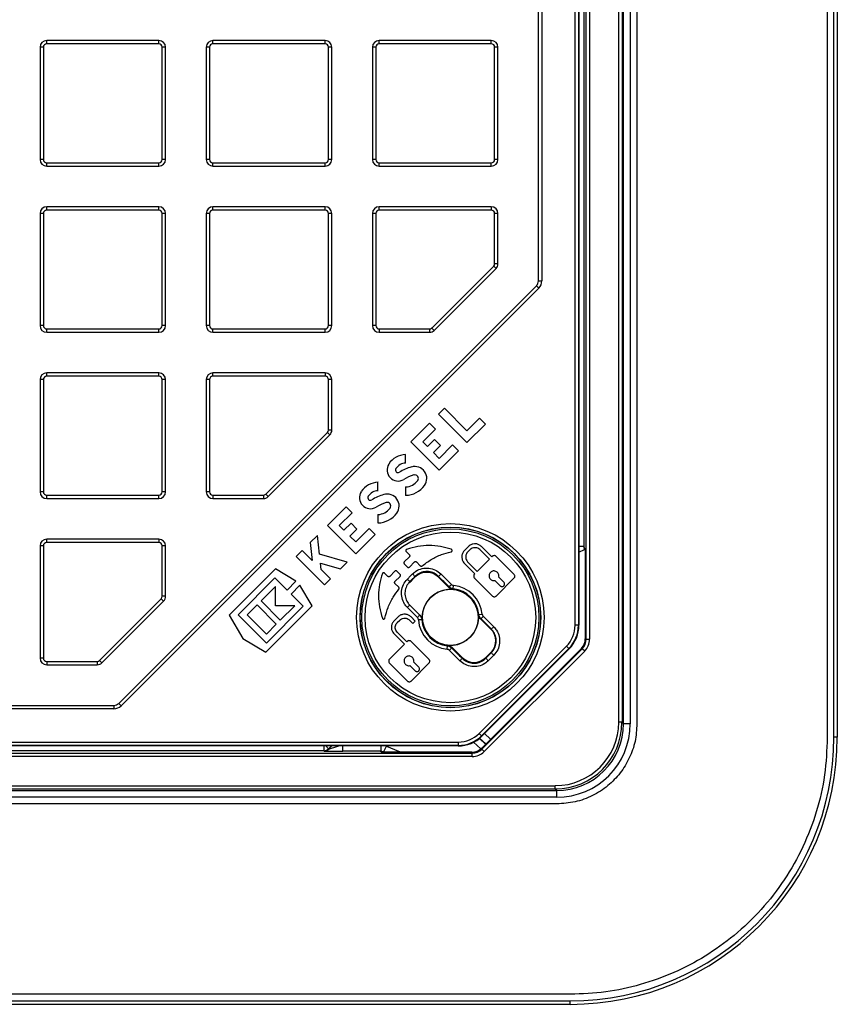
# Model space of a CAD drawing. Units: millimetres. Extents: x 268 to 2215, y 289 to 1510.
# Drawn here: x 758 to 881, y 289 to 437 of the extents above; entities that cross this region are included whole.
import ezdxf

# ---------------------------------------------------------------- set-up
doc = ezdxf.new("R2010")
doc.units = ezdxf.units.MM
doc.header["$LTSCALE"] = 3

msp = doc.modelspace()

# ---------------------------------------------------------------- linework, layer by layer
at = {"color": 7, "linetype": 'Continuous', "lineweight": 25}
for p, q in [((879.19, 693.23), (879.19, 329.21)), ((880.19, 329.21), (880.19, 693.23)), ((880.69, 329.21), (880.69, 693.23)), ((847.95, 331.47), (847.95, 690.97)), ((848.45, 690.97), (848.45, 331.47)), ((848.69, 331.24), (848.69, 691.21)), ((849.69, 691.21), (849.69, 331.24)), ((850.69, 691.21), (850.69, 331.24)), ((842.72, 684.4), (842.72, 357.78)), ((843.09, 343.89), (843.09, 684.55)), ((843.59, 684.55), (843.59, 343.89)), ((835.94, 397.54), (835.94, 681.59)), ((836.44, 681.59), (836.44, 397.54)), ((841.44, 345.99), (841.44, 682.45)), ((841.94, 682.45), (841.94, 345.99)), ((842, 682.45), (842, 345.99)), ((762.31, 433.03), (762.31, 433.53)), ((779.11, 433.53), (762.31, 433.53)), ((779.11, 433.03), (779.11, 433.53)), ((787.2, 433.03), (787.2, 433.53)), ((804, 433.53), (787.2, 433.53)), ((804, 433.03), (804, 433.53)), ((812.08, 433.03), (812.08, 433.53)), ((828.88, 433.53), (812.08, 433.53)), ((828.88, 433.03), (828.88, 433.53)), ((761.31, 432.53), (761.31, 415.73)), ((761.81, 432.53), (761.31, 432.53)), ((761.81, 432.53), (761.81, 415.73)), ((779.11, 433.03), (762.31, 433.03)), ((779.61, 415.73), (779.61, 432.53)), ((780.11, 432.53), (779.61, 432.53)), ((780.11, 415.73), (780.11, 432.53)), ((786.2, 432.53), (786.2, 415.73)), ((786.7, 432.53), (786.2, 432.53)), ((786.7, 432.53), (786.7, 415.73)), ((804, 433.03), (787.2, 433.03)), ((804.5, 415.73), (804.5, 432.53)), ((805, 432.53), (804.5, 432.53)), ((805, 415.73), (805, 432.53)), ((811.58, 432.53), (811.08, 432.53)), ((811.08, 432.53), (811.08, 415.73)), ((811.58, 432.53), (811.58, 415.73)), ((828.88, 433.03), (812.08, 433.03)), ((829.88, 432.53), (829.38, 432.53)), ((829.38, 415.73), (829.38, 432.53)), ((829.88, 415.73), (829.88, 432.53)), ((761.81, 415.73), (761.31, 415.73)), ((780.11, 415.73), (779.61, 415.73)), ((786.7, 415.73), (786.2, 415.73)), ((805, 415.73), (804.5, 415.73)), ((811.58, 415.73), (811.08, 415.73)), ((829.88, 415.73), (829.38, 415.73)), ((762.31, 415.23), (779.11, 415.23)), ((762.31, 414.73), (762.31, 415.23)), ((762.31, 414.73), (779.11, 414.73)), ((779.11, 414.73), (779.11, 415.23)), ((787.2, 415.23), (804, 415.23)), ((787.2, 414.73), (787.2, 415.23)), ((787.2, 414.73), (804, 414.73)), ((804, 414.73), (804, 415.23)), ((812.08, 415.23), (828.88, 415.23)), ((812.08, 414.73), (812.08, 415.23)), ((812.08, 414.73), (828.88, 414.73)), ((828.88, 414.73), (828.88, 415.23)), ((762.31, 408.15), (762.31, 408.65)), ((779.11, 408.65), (762.31, 408.65)), ((779.11, 408.15), (779.11, 408.65)), ((787.2, 408.15), (787.2, 408.65)), ((804, 408.65), (787.2, 408.65)), ((804, 408.15), (804, 408.65)), ((812.08, 408.15), (812.08, 408.65)), ((828.88, 408.65), (812.08, 408.65)), ((828.88, 408.65), (828.88, 408.15)), ((761.81, 407.65), (761.31, 407.65)), ((761.31, 407.65), (761.31, 390.85)), ((761.81, 407.65), (761.81, 390.85)), ((779.11, 408.15), (762.31, 408.15)), ((779.61, 390.85), (779.61, 407.65)), ((780.11, 407.65), (779.61, 407.65)), ((780.11, 390.85), (780.11, 407.65)), ((786.7, 407.65), (786.2, 407.65)), ((786.2, 407.65), (786.2, 390.85)), ((786.7, 407.65), (786.7, 390.85)), ((804, 408.15), (787.2, 408.15)), ((805, 407.65), (804.5, 407.65)), ((804.5, 390.85), (804.5, 407.65)), ((805, 390.85), (805, 407.65)), ((811.58, 407.65), (811.08, 407.65)), ((811.08, 407.65), (811.08, 390.85)), ((811.58, 407.65), (811.58, 390.85)), ((828.88, 408.15), (812.08, 408.15)), ((829.88, 407.65), (829.38, 407.65)), ((829.38, 400.09), (829.38, 407.65)), ((829.88, 400.09), (829.88, 407.65)), ((819.99, 390.49), (829.24, 399.74)), ((829.59, 399.39), (829.24, 399.74)), ((829.88, 400.09), (829.38, 400.09)), ((829.59, 399.39), (820.34, 390.14)), ((773.09, 334.28), (835.65, 396.83)), ((835.65, 396.83), (836, 396.48)), ((835.94, 397.54), (836.44, 397.54)), ((836, 396.48), (773.44, 333.93)), ((761.81, 390.85), (761.31, 390.85)), ((780.11, 390.85), (779.61, 390.85)), ((786.7, 390.85), (786.2, 390.85)), ((805, 390.85), (804.5, 390.85)), ((811.58, 390.85), (811.08, 390.85)), ((762.31, 390.35), (779.11, 390.35)), ((762.31, 389.85), (762.31, 390.35)), ((762.31, 389.85), (779.11, 389.85)), ((779.11, 389.85), (779.11, 390.35)), ((787.2, 390.35), (804, 390.35)), ((787.2, 389.85), (787.2, 390.35)), ((787.2, 389.85), (804, 389.85)), ((804, 389.85), (804, 390.35)), ((812.08, 390.35), (819.64, 390.35)), ((812.08, 390.35), (812.08, 389.85)), ((812.08, 389.85), (819.64, 389.85)), ((819.64, 390.35), (819.64, 389.85)), ((820.34, 390.14), (819.99, 390.49)), ((762.31, 383.26), (762.31, 383.76)), ((779.11, 383.76), (762.31, 383.76)), ((779.11, 383.26), (779.11, 383.76)), ((787.2, 383.26), (787.2, 383.76)), ((804, 383.76), (787.2, 383.76)), ((804, 383.76), (804, 383.26)), ((761.81, 382.76), (761.31, 382.76)), ((761.31, 382.76), (761.31, 365.96)), ((761.81, 382.76), (761.81, 365.96)), ((779.11, 383.26), (762.31, 383.26)), ((779.61, 365.96), (779.61, 382.76)), ((780.11, 382.76), (779.61, 382.76)), ((780.11, 365.96), (780.11, 382.76)), ((786.7, 382.76), (786.2, 382.76)), ((786.2, 382.76), (786.2, 365.96)), ((786.7, 382.76), (786.7, 365.96)), ((804, 383.26), (787.2, 383.26)), ((804.5, 375.21), (804.5, 382.76)), ((805, 382.76), (804.5, 382.76)), ((805, 375.21), (805, 382.76)), ((821.88, 378.47), (820.99, 377.58)), ((820.99, 377.58), (825.23, 373.34)), ((825.23, 375.12), (821.88, 378.47)), ((819.65, 376.24), (816.85, 373.44)), ((820.54, 375.35), (819.65, 376.24)), ((827.12, 377.01), (825.23, 375.12)), ((825.23, 373.34), (828.01, 376.12)), ((828.01, 376.12), (827.12, 377.01)), ((795.1, 365.61), (804.35, 374.85)), ((804.7, 374.5), (795.46, 365.25)), ((804.7, 374.5), (804.35, 374.85)), ((805, 375.21), (804.5, 375.21)), ((818.63, 373.44), (820.54, 375.35)), ((816.85, 373.44), (821.09, 369.2)), ((819.33, 372.74), (818.63, 373.44)), ((820.39, 373.8), (819.33, 372.74)), ((821.28, 372.91), (820.39, 373.8)), ((823.08, 372.98), (821.09, 370.98)), ((823.98, 372.08), (823.08, 372.98)), ((816.05, 370.27), (816.05, 371.53)), ((820.22, 371.85), (821.28, 372.91)), ((821.09, 370.98), (820.22, 371.85)), ((821.09, 369.2), (823.98, 372.08)), ((811.91, 366.14), (811.91, 367.4)), ((761.81, 365.96), (761.31, 365.96)), ((780.11, 365.96), (779.61, 365.96)), ((786.7, 365.96), (786.2, 365.96)), ((795.46, 365.25), (795.1, 365.61)), ((816.05, 366.7), (816.05, 365.44)), ((762.31, 365.46), (779.11, 365.46)), ((762.31, 364.96), (762.31, 365.46)), ((762.31, 364.96), (779.11, 364.96)), ((779.11, 364.96), (779.11, 365.46)), ((787.2, 365.46), (794.75, 365.46)), ((787.2, 365.46), (787.2, 364.96)), ((787.2, 364.96), (794.75, 364.96)), ((794.75, 365.46), (794.75, 364.96)), ((807.14, 363.73), (804.34, 360.93)), ((806.12, 360.93), (808.03, 362.84)), ((808.03, 362.84), (807.14, 363.73)), ((807.88, 361.29), (806.82, 360.23)), ((808.77, 360.4), (807.88, 361.29)), ((811.91, 362.57), (811.91, 361.3)), ((804.34, 360.93), (808.58, 356.69)), ((806.82, 360.23), (806.12, 360.93)), ((807.71, 359.34), (808.77, 360.4)), ((810.58, 360.47), (808.58, 358.47)), ((811.47, 359.58), (810.58, 360.47)), ((762.31, 358.37), (762.31, 358.87)), ((779.11, 358.87), (762.31, 358.87)), ((779.11, 358.37), (762.31, 358.37)), ((779.11, 358.87), (779.11, 358.37)), ((802.86, 359.45), (801.77, 358.36)), ((801.77, 358.36), (802.05, 355.68)), ((803.16, 356.61), (802.86, 359.45)), ((808.58, 358.47), (807.71, 359.34)), ((808.58, 356.69), (811.47, 359.58)), ((761.31, 357.87), (761.31, 341.07)), ((761.81, 357.87), (761.31, 357.87)), ((761.81, 357.87), (761.81, 341.07)), ((780.11, 357.87), (779.61, 357.87)), ((779.61, 350.32), (779.61, 357.87)), ((780.11, 350.32), (780.11, 357.87)), ((800.57, 357.16), (799.68, 356.27)), ((802.05, 355.68), (800.57, 357.16)), ((816.13, 357.02), (816.62, 356.53)), ((825.45, 357.78), (824.87, 357.2)), ((825.7, 357.31), (825.34, 356.95)), ((828.59, 355.87), (827.16, 357.31)), ((828.95, 356.24), (827.41, 357.78)), ((799.68, 356.27), (803.92, 352.03)), ((807.31, 355.42), (803.16, 356.61)), ((803.3, 355.29), (806.32, 354.43)), ((803.4, 354.33), (803.3, 355.29)), ((806.32, 354.43), (807.31, 355.42)), ((816.62, 356.25), (815.84, 355.47)), ((816.62, 354.69), (817.39, 355.47)), ((817.68, 355.47), (818.25, 354.89)), ((825.34, 355.49), (826.77, 354.06)), ((826.77, 354.06), (828.59, 355.87)), ((829, 356.29), (828.95, 356.24)), ((832.27, 353.64), (829.62, 356.29)), ((796.55, 354.42), (789.62, 347.48)), ((799.63, 352.57), (796.55, 354.42)), ((804.81, 352.92), (803.4, 354.33)), ((813.39, 353.31), (812.91, 353.79)), ((814.46, 354.09), (813.68, 353.31)), ((815.23, 353.59), (814.74, 354.09)), ((815.84, 355.19), (816.33, 354.69)), ((824.87, 355.24), (826.41, 353.7)), ((790.96, 347.55), (796.48, 353.07)), ((796.48, 353.07), (798.3, 351.24)), ((798.3, 351.24), (799.63, 352.57)), ((803.92, 352.03), (804.81, 352.92)), ((814.46, 352.53), (815.23, 353.31)), ((816.58, 352.36), (816.71, 352.51)), ((817.45, 353.18), (816.63, 352.36)), ((816.68, 352.54), (816.71, 352.51)), ((817.06, 352.85), (817.08, 352.85)), ((817.08, 352.85), (817.09, 352.83)), ((817.45, 353.18), (817.45, 353.3)), ((820.98, 353.3), (820.98, 353.18)), ((822.52, 351.65), (820.98, 353.18)), ((826.41, 353.7), (826.37, 353.66)), ((826.37, 353.03), (829.02, 350.39)), ((829.43, 352.68), (830.2, 351.9)), ((829.64, 350.39), (832.27, 353.02)), ((830.75, 352.45), (829.98, 353.23)), ((796.56, 351.79), (794.4, 349.63)), ((796.56, 348.91), (796.56, 351.79)), ((800.22, 351.98), (798.89, 350.65)), ((802.07, 348.9), (800.22, 351.98)), ((815.03, 351.67), (814.46, 352.25)), ((822.52, 351.65), (822.56, 351.73)), ((823.17, 351.44), (823.22, 351.95)), ((823.57, 351.34), (823.52, 351.31)), ((770.22, 340.72), (779.46, 349.97)), ((779.82, 349.61), (770.57, 340.37)), ((779.82, 349.61), (779.46, 349.97)), ((780.11, 350.32), (779.61, 350.32)), ((794.4, 349.63), (797.28, 346.75)), ((798.89, 350.65), (800.72, 348.83)), ((842.95, 350.78), (842.95, 343.95)), ((793.81, 349.04), (792.32, 347.55)), ((796.69, 346.16), (793.81, 349.04)), ((795.13, 341.97), (802.07, 348.9)), ((800.72, 348.83), (795.2, 343.31)), ((799.44, 348.91), (796.56, 348.91)), ((797.28, 346.75), (799.44, 348.91)), ((817.82, 347.15), (816.31, 348.65)), ((816.68, 349), (818.18, 347.5)), ((789.62, 347.48), (791.68, 344.03)), ((795.2, 343.31), (790.96, 347.55)), ((792.32, 347.55), (795.2, 344.67)), ((814.91, 347.24), (814.32, 346.65)), ((814.8, 346.4), (815.16, 346.76)), ((816.61, 346.76), (817.14, 346.23)), ((817.5, 346.6), (816.86, 347.24)), ((817.14, 346.23), (817.5, 346.6)), ((817.96, 346.83), (818.47, 346.86)), ((827.02, 347.59), (827.53, 347.64)), ((827.31, 346.98), (827.27, 346.96)), ((828.83, 345.4), (827.27, 346.96)), ((795.2, 344.67), (796.69, 346.16)), ((828.83, 345.4), (828.88, 345.4)), ((841.94, 345.99), (841.44, 345.99)), ((841.94, 345.99), (842, 345.99)), ((791.68, 344.03), (795.13, 341.97)), ((814.32, 344.7), (815.86, 343.15)), ((816.23, 343.52), (814.8, 344.95)), ((816.27, 343.56), (816.23, 343.52)), ((819.54, 340.91), (816.89, 343.56)), ((842.95, 343.95), (843.09, 343.89)), ((843.09, 343.89), (843.59, 343.89)), ((815.86, 343.15), (813.64, 340.93)), ((821.94, 343.01), (821.99, 343.03)), ((822.29, 342.39), (822.34, 342.9)), ((822.99, 342.7), (822.95, 342.61)), ((822.99, 342.7), (824.52, 341.16)), ((827.07, 329.79), (840.14, 342.86)), ((842.36, 342.53), (827.39, 327.56)), ((840.49, 342.5), (827.42, 329.43)), ((827.45, 327.42), (842.5, 342.48)), ((840.54, 342.46), (827.47, 329.39)), ((842.86, 342.12), (827.8, 327.07)), ((840.49, 342.5), (840.14, 342.86)), ((840.54, 342.46), (840.49, 342.5)), ((842.5, 342.48), (842.36, 342.53)), ((842.86, 342.12), (842.5, 342.48)), ((761.81, 341.07), (761.31, 341.07)), ((762.31, 340.57), (769.86, 340.57)), ((762.31, 340.57), (762.31, 340.07)), ((769.86, 340.57), (769.86, 340.07)), ((770.57, 340.37), (770.22, 340.72)), ((824.52, 341.04), (824.52, 341.16)), ((828.06, 341.16), (828.88, 341.98)), ((828.06, 341.16), (828.06, 341.04)), ((828.43, 341.5), (828.41, 341.51)), ((828.45, 341.5), (828.43, 341.5)), ((828.93, 341.98), (828.83, 341.87)), ((828.88, 341.87), (828.83, 341.87)), ((762.31, 340.07), (769.86, 340.07)), ((813.64, 340.3), (816.29, 337.66)), ((816.7, 339.95), (817.47, 339.17)), ((816.91, 337.66), (819.54, 340.29)), ((818.02, 339.72), (817.25, 340.5)), ((488.33, 333.99), (772.38, 333.99)), ((772.38, 333.49), (488.33, 333.49)), ((772.38, 333.99), (772.38, 333.49)), ((773.09, 334.28), (773.44, 333.93)), ((848.45, 331.47), (847.95, 331.47)), ((848.45, 331.47), (848.69, 331.24)), ((849.69, 331.24), (848.69, 331.24)), ((827.42, 329.43), (827.07, 329.79)), ((827.09, 329.04), (828.01, 328.18)), ((827.42, 329.43), (827.47, 329.39)), ((487.48, 328.49), (823.93, 328.49)), ((823.93, 327.99), (487.48, 327.99)), ((823.93, 327.92), (487.48, 327.92)), ((804.52, 327.5), (804.54, 327.44)), ((812.76, 327.01), (813.21, 327.91)), ((823.93, 328.49), (823.93, 327.99)), ((823.93, 327.92), (823.93, 327.99)), ((827.39, 327.56), (827.45, 327.42)), ((827.8, 327.07), (827.45, 327.42)), ((485.37, 326.84), (826.03, 326.84)), ((826.03, 326.34), (485.37, 326.34)), ((803.81, 327.2), (485.53, 327.2)), ((803.83, 327.15), (803.81, 327.2)), ((812.32, 327.12), (806.62, 327.12)), ((825.98, 326.98), (819.15, 326.98)), ((826.03, 326.84), (825.98, 326.98)), ((826.03, 326.34), (826.03, 326.84)), ((478.96, 321.97), (838.45, 321.97)), ((838.45, 321.47), (478.96, 321.47)), ((838.45, 321.47), (838.45, 321.97)), ((838.69, 321.24), (838.45, 321.47)), ((478.72, 321.24), (838.69, 321.24)), ((838.69, 320.24), (478.72, 320.24)), ((838.69, 320.24), (838.69, 321.24)), ((838.69, 319.24), (478.72, 319.24)), ((840.71, 290.74), (476.7, 290.74)), ((476.7, 289.74), (840.71, 289.74)), ((476.7, 289.24), (840.71, 289.24))]:
    msp.add_line(p, q, dxfattribs=at)
at = {"color": 8, "linetype": 'Continuous', "lineweight": 25}
for p, q in [((842.72, 357.78), (842, 357.78)), ((842, 356.91), (842.83, 357.33)), ((816.63, 352.36), (816.58, 352.36)), ((824.24, 351.15), (824.19, 351.12)), ((821.27, 343.19), (821.31, 343.22)), ((828.88, 341.98), (828.93, 341.98)), ((828.05, 328.22), (827.13, 329.08)), ((827.85, 329.77), (828.76, 328.93)), ((880.69, 329.21), (880.19, 329.21)), ((803.81, 327.92), (803.81, 327.2)), ((804.09, 327.92), (804.52, 327.5)), ((804.94, 327.92), (804.52, 327.5)), ((804.54, 327.44), (805.01, 327.92)), ((806.62, 327.92), (806.62, 327.12)), ((812.32, 327.92), (812.32, 327.12)), ((827.3, 327.48), (826.23, 328.48)), ((840.71, 289.24), (840.71, 289.74))]:
    msp.add_line(p, q, dxfattribs=at)
at = {"color": 7, "linetype": 'Continuous', "lineweight": 25, "flags": 128}
for points in [[(816.31, 352.9), (816.41, 353), (816.51, 353.09), (816.6, 353.19), (816.7, 353.29), (816.79, 353.38), (816.89, 353.48), (816.99, 353.57), (817.08, 353.67)], [(817.45, 353.3), (817.35, 353.21), (817.26, 353.11), (817.16, 353.01), (817.07, 352.92), (816.97, 352.82), (816.87, 352.73), (816.78, 352.63), (816.68, 352.54)], [(822.56, 351.73), (822.36, 351.93), (822.17, 352.12), (821.97, 352.32), (821.77, 352.52), (821.58, 352.71), (821.38, 352.91), (821.18, 353.11), (820.98, 353.3)], [(821.34, 353.67), (821.53, 353.47), (821.73, 353.28), (821.93, 353.08), (822.12, 352.88), (822.32, 352.69), (822.52, 352.49), (822.72, 352.29), (822.91, 352.1)], [(823.17, 351.44), (823.16, 351.43), (823.14, 351.36)], [(818.52, 346.83), (818.5, 346.84), (818.47, 346.86)], [(826.98, 347.57), (827, 347.58), (827.02, 347.59)], [(828.88, 345.4), (828.69, 345.6), (828.49, 345.8), (828.29, 345.99), (828.1, 346.19), (827.9, 346.39), (827.7, 346.58), (827.51, 346.78), (827.31, 346.98)], [(827.68, 347.33), (827.87, 347.13), (828.07, 346.94), (828.27, 346.74), (828.46, 346.54), (828.66, 346.35), (828.86, 346.15), (829.06, 345.95), (829.25, 345.75)], [(822.34, 342.9), (822.34, 342.91), (822.37, 342.99)], [(824.17, 340.67), (823.97, 340.87), (823.78, 341.07), (823.58, 341.26), (823.38, 341.46), (823.18, 341.66), (822.99, 341.85), (822.79, 342.05), (822.59, 342.25)], [(822.95, 342.61), (823.14, 342.42), (823.34, 342.22), (823.54, 342.02), (823.73, 341.83), (823.93, 341.63), (824.13, 341.43), (824.32, 341.24), (824.52, 341.04)], [(828.06, 341.04), (828.16, 341.14), (828.26, 341.25), (828.37, 341.35), (828.47, 341.46), (828.57, 341.56), (828.68, 341.66), (828.78, 341.77), (828.88, 341.87)], [(829.25, 341.5), (829.15, 341.4), (829.04, 341.3), (828.94, 341.19), (828.84, 341.09), (828.73, 340.98), (828.63, 340.88), (828.53, 340.78), (828.42, 340.67)]]:
    msp.add_lwpolyline(points, dxfattribs=at)
at = {"color": 8, "linetype": 'Continuous', "lineweight": 25, "flags": 128}
msp.add_lwpolyline([(813.21, 327.91), (814.99, 327.12), (815.65, 326.88)], dxfattribs=at)
at = {"color": 7, "linetype": 'Continuous', "lineweight": 25}
for radius in [14.03, 13.53, 13.5, 13.25, 12.78, 4.2]:
    msp.add_circle((822.75, 347.17), radius, dxfattribs=at)
for centre, radius, start, end in [((762.31, 432.53), 1, 90, 180), ((779.11, 432.53), 1, 0, 90), ((787.2, 432.53), 1, 90, 180), ((804, 432.53), 1, 0, 90), ((812.08, 432.53), 1, 90, 180), ((828.88, 432.53), 1, 0, 90), ((762.31, 432.53), 0.5, 90, 180), ((779.11, 432.53), 0.5, 0, 90), ((787.2, 432.53), 0.5, 90, 180), ((804, 432.53), 0.5, 0, 90), ((812.08, 432.53), 0.5, 90, 180), ((828.88, 432.53), 0.5, 0, 90), ((762.31, 415.73), 1, 180, 270), ((762.31, 415.73), 0.5, 180, 270), ((779.11, 415.73), 0.5, 270, 0), ((779.11, 415.73), 1, 270, 0), ((787.2, 415.73), 1, 180, 270), ((787.2, 415.73), 0.5, 180, 270), ((804, 415.73), 0.5, 270, 0), ((804, 415.73), 1, 270, 0), ((812.08, 415.73), 1, 180, 270), ((812.08, 415.73), 0.5, 180, 270), ((828.88, 415.73), 0.5, 270, 0), ((828.88, 415.73), 1, 270, 0), ((762.31, 407.65), 1, 90, 180), ((779.11, 407.65), 1, 0, 90), ((787.2, 407.65), 1, 90, 180), ((804, 407.65), 1, 0, 90), ((812.08, 407.65), 1, 90, 180), ((828.88, 407.65), 1, 0, 90), ((762.31, 407.65), 0.5, 90, 180), ((779.11, 407.65), 0.5, 0, 90), ((787.2, 407.65), 0.5, 90, 180), ((804, 407.65), 0.5, 0, 90), ((812.08, 407.65), 0.5, 90, 180), ((828.88, 407.65), 0.5, 0, 90), ((828.88, 400.09), 0.5, 315, 0), ((828.88, 400.09), 1, 315, 0), ((834.94, 397.54), 1, 315, 0), ((834.94, 397.54), 1.5, 315, 0), ((762.31, 390.85), 1, 180, 270), ((762.31, 390.85), 0.5, 180, 270), ((779.11, 390.85), 0.5, 270, 0), ((779.11, 390.85), 1, 270, 0), ((787.2, 390.85), 1, 180, 270), ((787.2, 390.85), 0.5, 180, 270), ((804, 390.85), 0.5, 270, 0), ((804, 390.85), 1, 270, 0), ((812.08, 390.85), 1, 180, 270), ((812.08, 390.85), 0.5, 180, 270), ((819.64, 390.85), 0.5, 270, 315), ((819.64, 390.85), 1, 270, 315), ((762.31, 382.76), 1, 90, 180), ((779.11, 382.76), 1, 0, 90), ((787.2, 382.76), 1, 90, 180), ((804, 382.76), 1, 0, 90), ((762.31, 382.76), 0.5, 90, 180), ((779.11, 382.76), 0.5, 0, 90), ((787.2, 382.76), 0.5, 90, 180), ((804, 382.76), 0.5, 0, 90), ((804, 375.21), 0.5, 315, 0), ((804, 375.21), 1, 315, 0), ((816.13, 368.44), 3.1, 91.5694, 146.9549), ((814.92, 369.23), 1.65, 146.9549, 300.7819), ((816.13, 368.44), 1.84, 92.6456, 146.9549), ((814.92, 369.23), 0.39, 146.9549, 300.7819), ((819.29, 361.89), 8.16, 106.9275, 120.7819), ((817.44, 367.98), 1.78, 323.5268, 106.9275), ((812, 364.3), 3.1, 91.5694, 146.9549), ((819.29, 361.89), 6.9, 106.9275, 120.7819), ((815.93, 369.1), 2.4, 272.8045, 323.5268), ((817.44, 367.98), 0.525, 323.5268, 106.9275), ((762.31, 365.96), 1, 180, 270), ((762.31, 365.96), 0.5, 180, 270), ((779.11, 365.96), 0.5, 270, 0), ((779.11, 365.96), 1, 270, 0), ((787.2, 365.96), 1, 180, 270), ((787.2, 365.96), 0.5, 180, 270), ((794.75, 365.96), 0.5, 270, 315), ((810.78, 365.09), 1.65, 146.9549, 300.7819), ((812, 364.3), 1.84, 92.6456, 146.9549), ((813.3, 363.85), 1.78, 323.5268, 106.9275), ((815.93, 369.1), 3.66, 271.8386, 323.5268), ((794.75, 365.96), 1, 270, 315), ((810.78, 365.09), 0.39, 146.9549, 300.7819), ((815.16, 357.75), 8.16, 106.9275, 120.7819), ((815.16, 357.75), 6.9, 106.9275, 120.7819), ((813.3, 363.85), 0.525, 323.5268, 106.9275), ((811.79, 364.96), 2.4, 272.8045, 323.5268), ((811.79, 364.96), 3.66, 271.8386, 323.5268), ((762.31, 357.87), 1, 90, 180), ((762.31, 357.87), 0.5, 90, 180), ((779.11, 357.87), 1, 0, 90), ((779.11, 357.87), 0.5, 0, 90), ((821.75, 347.17), 23.5, 25.7812, 26.8408), ((857.98, 394.39), 58.8, 224.8727, 225.3789), ((781.64, 318.05), 50.25, 44.5566, 45.149), ((824.87, 349.96), 5.12, 133.5938, 139.2793), ((822.75, 347.17), 4.2, 84.7773, 249.9913), ((822.75, 347.17), 4.2, 264.7773, 69.9913), ((828.84, 345.99), 8.51, 134.1526, 137.5762), ((822.75, 347.17), 4.29, 5.5649, 84.4351), ((822.75, 347.17), 4.8, 5.5649, 84.4351), ((822.75, 347.17), 4.25, 5.4012, 69.505), ((779.11, 350.32), 0.5, 315, 0), ((779.11, 350.32), 1, 315, 0), ((819.95, 345.19), 5.02, 130.6621, 136.4639), ((823.63, 341.52), 8.09, 132.3093, 135.909), ((822.75, 347.17), 4.8, 184.1216, 264.4351), ((822.75, 347.17), 4.29, 184.1216, 264.4351), ((822.75, 347.17), 4.25, 184.6548, 249.505), ((821.57, 353.26), 8.51, 312.4238, 315.8474), ((825.54, 349.29), 5.12, 310.7207, 316.4062), ((837, 345.99), 4.43, 315, 0), ((837, 345.99), 4.93, 315, 0), ((837, 345.99), 5, 315, 0), ((816.67, 348.35), 8.51, 314.1526, 317.5762), ((762.31, 341.07), 1, 180, 270), ((762.31, 341.07), 0.5, 180, 270), ((769.86, 341.07), 0.5, 270, 315), ((820.64, 344.38), 5.12, 313.5938, 319.2793), ((863.86, 376.3), 50.25, 224.5566, 225.149), ((793.63, 306.06), 50.25, 44.851, 45.4434), ((769.86, 341.07), 1, 270, 315), ((772.38, 334.99), 1, 270, 315), ((772.38, 334.99), 1.5, 270, 315), ((823.93, 332.92), 4.43, 270, 315), ((823.93, 332.92), 4.93, 270, 315), ((823.93, 332.92), 5, 270, 315), ((803.81, 328.2), 1, 270.0075, 314.9925), ((803.83, 328.15), 1, 270.0075, 314.9925), ((822.75, 348.17), 23.5, 243.6344, 244.2188)]:
    msp.add_arc(centre, radius, start, end, dxfattribs=at)
for centre, major_axis, ratio, start_param, end_param in [((819.22, 351.41), (1.15, 2.22), 0.999868, 5.975519, 7.54624), ((816.62, 352.36), (0.483, 0.483), 0.006382, 4.718645, 6.044348), ((816.57, 352.36), (0.483, 0.483), 0.006382, 0.005953, 1.277507), ((827.06, 343.64), (2.5, 0), 0.999816, 5.559044, 7.068545), ((840.95, 343.95), (1.85, -0.77), 0.999643, 5.890549, 6.675821), ((841.09, 343.89), (1.85, -0.77), 0.999732, 5.890549, 6.675821), ((841.09, 343.89), (-2.31, 0.96), 0.999822, 2.748957, 3.534229), ((826.29, 342.93), (1.15, 2.22), 0.999868, 2.833927, 4.404647), ((828.88, 341.98), (0.483, 0.483), 0.006382, 1.577052, 2.902756), ((828.93, 341.98), (0.483, 0.483), 0.006382, 3.147545, 4.485818), ((838.45, 331.48), (-6.72, 6.72), 0.999695, 2.356347, 3.926839), ((838.45, 331.48), (7.07, -7.07), 0.999726, 5.497939, 7.068431), ((838.68, 331.24), (7.07, -7.07), 0.999635, 5.497939, 7.068431), ((838.68, 331.24), (-7.78, 7.78), 0.999695, 2.356347, 3.926839), ((840.66, 329.26), (27.96, -27.96), 0.998783, 5.498396, 7.067974), ((840.66, 329.26), (28.32, -28.32), 0.998813, 5.498396, 7.067974), ((825.98, 328.98), (-0.77, 1.85), 0.999643, 2.748957, 3.534229), ((826.03, 328.84), (-0.77, 1.85), 0.999732, 2.748957, 3.534229), ((806.66, 327.15), (2.83, 0), 0.012341, 3.146702, 4.700045), ((826.03, 328.84), (0.96, -2.31), 0.999822, 5.890549, 6.675821)]:
    msp.add_ellipse(centre, major_axis=major_axis, ratio=ratio, start_param=start_param, end_param=end_param, dxfattribs=at)
at = {"color": 8, "linetype": 'Continuous', "lineweight": 25}
msp.add_ellipse((806.66, 328.15), major_axis=(2.12, 0.71), ratio=0.00987, start_param=3.139298, end_param=4.410598, dxfattribs=at)
at = {"color": 7, "linetype": 'Continuous', "lineweight": 25}
for points, knots in [([(816.2, 357.35), (816.18, 357.34), (816.14, 357.32), (816.1, 357.27), (816.07, 357.2), (816.07, 357.14), (816.09, 357.07), (816.12, 357.03), (816.13, 357.02)], [0, 0, 0, 0, 0.16661, 0.333741, 0.500909, 0.668259, 0.835849, 1, 1, 1, 1]), ([(822.88, 357.36), (822.35, 357.52), (821.27, 357.84), (819.57, 357.97), (817.86, 357.84), (816.76, 357.51), (816.2, 357.35)], [0, 0, 0, 0, 0.2444213, 0.4959298, 0.7442428, 1, 1, 1, 1]), ([(818.52, 354.88), (818.97, 355.21), (819.87, 355.89), (821.34, 356.59), (822.37, 356.85), (822.85, 356.97)], [0, 0, 0, 0, 0.34239, 0.694708, 1, 1, 1, 1]), ([(822.85, 356.97), (822.87, 356.98), (822.92, 357), (822.97, 357.04), (823, 357.1), (823.01, 357.17), (823, 357.24), (822.97, 357.3), (822.93, 357.34), (822.89, 357.35), (822.88, 357.36)], [0, 0, 0, 0, 0.129449, 0.259285, 0.389206, 0.519257, 0.649394, 0.779535, 0.909599, 1, 1, 1, 1]), ([(824.87, 357.2), (824.77, 357.08), (824.57, 356.84), (824.44, 356.37), (824.47, 355.9), (824.63, 355.51), (824.8, 355.32), (824.87, 355.24)], [0, 0, 0, 0, 0.214783, 0.429693, 0.644636, 0.859497, 1, 1, 1, 1]), ([(825.34, 356.95), (825.27, 356.86), (825.12, 356.68), (825.03, 356.33), (825.05, 355.98), (825.17, 355.69), (825.29, 355.55), (825.34, 355.49)], [0, 0, 0, 0, 0.214749, 0.429669, 0.644616, 0.859473, 1, 1, 1, 1]), ([(827.41, 357.78), (827.29, 357.88), (827.04, 358.08), (826.58, 358.2), (826.12, 358.18), (825.72, 358.02), (825.53, 357.85), (825.45, 357.78)], [0, 0, 0, 0, 0.214299, 0.428729, 0.643132, 0.857644, 1, 1, 1, 1]), ([(827.16, 357.31), (827.07, 357.38), (826.89, 357.53), (826.54, 357.62), (826.2, 357.6), (825.9, 357.48), (825.76, 357.36), (825.7, 357.31)], [0, 0, 0, 0, 0.214263, 0.428701, 0.643117, 0.857639, 1, 1, 1, 1]), ([(842.72, 357.78), (842.72, 357.74), (842.73, 357.58), (842.79, 357.44), (842.83, 357.33)], [0, 0, 0, 0, 0.277672, 1, 1, 1, 1]), ([(842.92, 357.3), (842.92, 357.3), (842.92, 357.3), (842.92, 357.28), (842.92, 357.21), (842.93, 357.02), (842.93, 356.74), (842.93, 356.48), (842.93, 356.37)], [0, 0, 0, 0, 0.012143, 0.080879, 0.199165, 0.399307, 0.722712, 1, 1, 1, 1]), ([(815.84, 355.47), (815.82, 355.45), (815.8, 355.42), (815.78, 355.35), (815.78, 355.28), (815.8, 355.23), (815.83, 355.2), (815.84, 355.19)], [0, 0, 0, 0, 0.213512, 0.42791, 0.642444, 0.857222, 1, 1, 1, 1]), ([(816.62, 356.53), (816.63, 356.51), (816.66, 356.48), (816.68, 356.41), (816.67, 356.34), (816.65, 356.29), (816.63, 356.26), (816.62, 356.25)], [0, 0, 0, 0, 0.214161, 0.429217, 0.644212, 0.858986, 1, 1, 1, 1]), ([(817.39, 355.47), (817.41, 355.48), (817.45, 355.51), (817.51, 355.53), (817.58, 355.53), (817.64, 355.5), (817.67, 355.48), (817.68, 355.47)], [0, 0, 0, 0, 0.213531, 0.427952, 0.64241, 0.857027, 1, 1, 1, 1]), ([(829.62, 356.29), (829.58, 356.32), (829.51, 356.38), (829.36, 356.42), (829.21, 356.41), (829.08, 356.36), (829.02, 356.31), (829, 356.29)], [0, 0, 0, 0, 0.213939, 0.428279, 0.642693, 0.857332, 1, 1, 1, 1]), ([(842.93, 356.37), (842.94, 356.05), (842.94, 355.03), (842.95, 353.11), (842.95, 351.55), (842.95, 350.78)], [0, 0, 0, 0, 0.180909, 0.589195, 1, 1, 1, 1]), ([(812.91, 353.79), (812.89, 353.81), (812.86, 353.84), (812.79, 353.86), (812.72, 353.85), (812.66, 353.83), (812.61, 353.78), (812.59, 353.74), (812.58, 353.72)], [0, 0, 0, 0, 0.167138, 0.334974, 0.502763, 0.670362, 0.837721, 1, 1, 1, 1]), ([(814.74, 354.09), (814.72, 354.1), (814.69, 354.13), (814.62, 354.15), (814.55, 354.14), (814.49, 354.12), (814.47, 354.1), (814.46, 354.09)], [0, 0, 0, 0, 0.214126, 0.429147, 0.644082, 0.858793, 1, 1, 1, 1]), ([(816.33, 354.69), (816.35, 354.68), (816.39, 354.65), (816.45, 354.63), (816.52, 354.63), (816.58, 354.66), (816.61, 354.68), (816.62, 354.69)], [0, 0, 0, 0, 0.214052, 0.429, 0.643827, 0.858441, 1, 1, 1, 1]), ([(817.08, 353.67), (817.25, 353.82), (817.67, 354.19), (818.52, 354.53), (819.54, 354.59), (820.55, 354.32), (821.07, 353.89), (821.34, 353.67)], [0, 0, 0, 0, 0.141038, 0.355763, 0.570509, 0.785254, 1, 1, 1, 1]), ([(820.98, 353.3), (820.77, 353.48), (820.33, 353.84), (819.5, 354.07), (818.65, 354.02), (817.94, 353.73), (817.59, 353.42), (817.45, 353.3)], [0, 0, 0, 0, 0.214749, 0.429499, 0.644246, 0.858967, 1, 1, 1, 1]), ([(818.25, 354.89), (818.27, 354.88), (818.31, 354.85), (818.37, 354.83), (818.44, 354.84), (818.49, 354.86), (818.52, 354.88), (818.52, 354.88)], [0, 0, 0, 0, 0.227251, 0.455453, 0.683527, 0.911423, 1, 1, 1, 1]), ([(829.98, 353.23), (829.99, 353.28), (830.01, 353.42), (829.97, 353.64), (829.85, 353.86), (829.66, 354.02), (829.43, 354.11), (829.18, 354.13), (828.94, 354.06), (828.74, 353.91), (828.59, 353.7), (828.53, 353.46), (828.55, 353.21), (828.63, 353.01), (828.77, 352.84), (828.95, 352.72), (829.19, 352.65), (829.35, 352.67), (829.43, 352.68)], [0, 0, 0, 0, 0.0441696, 0.1096155, 0.1750077, 0.2403593, 0.305701, 0.3710682, 0.4364847, 0.5019531, 0.5674529, 0.6329502, 0.6984119, 0.7638205, 0.8047137, 0.8700693, 0.935424, 1, 1, 1, 1]), ([(812.58, 353.72), (812.42, 353.19), (812.09, 352.11), (811.96, 350.42), (812.07, 348.7), (812.4, 347.6), (812.57, 347.05)], [0, 0, 0, 0, 0.244415, 0.495918, 0.744237, 1, 1, 1, 1]), ([(813.68, 353.31), (813.66, 353.29), (813.63, 353.26), (813.56, 353.25), (813.49, 353.25), (813.43, 353.27), (813.41, 353.3), (813.39, 353.31)], [0, 0, 0, 0, 0.21352, 0.4279237, 0.6424988, 0.8573421, 1, 1, 1, 1]), ([(814.46, 352.25), (814.44, 352.26), (814.41, 352.3), (814.39, 352.37), (814.4, 352.43), (814.42, 352.49), (814.45, 352.52), (814.46, 352.53)], [0, 0, 0, 0, 0.214003, 0.428903, 0.643669, 0.858235, 1, 1, 1, 1]), ([(815.23, 353.31), (815.25, 353.33), (815.28, 353.36), (815.29, 353.43), (815.29, 353.49), (815.27, 353.55), (815.24, 353.58), (815.23, 353.59)], [0, 0, 0, 0, 0.2135167, 0.4279229, 0.6424014, 0.8570726, 1, 1, 1, 1]), ([(816.31, 348.65), (816.17, 348.82), (815.8, 349.24), (815.46, 350.09), (815.4, 351.11), (815.67, 352.11), (816.1, 352.64), (816.31, 352.9)], [0, 0, 0, 0, 0.141342, 0.356031, 0.570693, 0.785346, 1, 1, 1, 1]), ([(816.68, 352.54), (816.5, 352.32), (816.14, 351.88), (815.92, 351.05), (815.97, 350.2), (816.25, 349.49), (816.56, 349.14), (816.68, 349)], [0, 0, 0, 0, 0.214648, 0.429298, 0.64396, 0.858653, 1, 1, 1, 1]), ([(826.37, 353.66), (826.34, 353.62), (826.28, 353.54), (826.24, 353.4), (826.25, 353.25), (826.3, 353.12), (826.35, 353.06), (826.37, 353.03)], [0, 0, 0, 0, 0.214443, 0.429291, 0.644118, 0.858855, 1, 1, 1, 1]), ([(830.2, 351.9), (830.24, 351.87), (830.3, 351.82), (830.43, 351.78), (830.57, 351.79), (830.69, 351.84), (830.79, 351.93), (830.85, 352.05), (830.88, 352.18), (830.85, 352.31), (830.8, 352.4), (830.76, 352.44), (830.75, 352.45)], [0, 0, 0, 0, 0.107064, 0.214354, 0.321704, 0.429145, 0.536647, 0.644153, 0.751604, 0.858966, 0.966243, 1, 1, 1, 1]), ([(832.27, 353.02), (832.3, 353.06), (832.36, 353.13), (832.4, 353.28), (832.39, 353.43), (832.34, 353.55), (832.29, 353.62), (832.27, 353.64)], [0, 0, 0, 0, 0.2145631, 0.4295375, 0.6443402, 0.8588788, 1, 1, 1, 1]), ([(812.95, 347.07), (813.09, 347.61), (813.38, 348.7), (814.1, 350.16), (814.75, 351.01), (815.04, 351.4)], [0, 0, 0, 0, 0.342396, 0.69472, 1, 1, 1, 1]), ([(815.04, 351.4), (815.06, 351.42), (815.08, 351.46), (815.09, 351.52), (815.08, 351.59), (815.06, 351.64), (815.04, 351.66), (815.03, 351.67)], [0, 0, 0, 0, 0.226924, 0.454718, 0.682553, 0.91054, 1, 1, 1, 1]), ([(823.14, 351.36), (823.02, 351.38), (822.79, 351.42), (822.61, 351.57), (822.52, 351.65)], [0, 0, 0, 0, 0.502094, 1, 1, 1, 1]), ([(823.17, 351.44), (823.05, 351.46), (822.83, 351.51), (822.65, 351.66), (822.56, 351.73)], [0, 0, 0, 0, 0.5000241, 1, 1, 1, 1]), ([(822.91, 352.1), (822.96, 352.06), (823.05, 351.98), (823.16, 351.96), (823.22, 351.95)], [0, 0, 0, 0, 0.499983, 1, 1, 1, 1]), ([(824.19, 351.12), (824.11, 351.15), (823.94, 351.21), (823.73, 351.26), (823.59, 351.29), (823.53, 351.31), (823.52, 351.31), (823.52, 351.31)], [0, 0, 0, 0, 0.2690106, 0.5810063, 0.7563088, 0.8946336, 1, 1, 1, 1]), ([(823.57, 351.34), (823.57, 351.34), (823.58, 351.33), (823.67, 351.32), (823.82, 351.28), (824.03, 351.23), (824.18, 351.17), (824.24, 351.15)], [0, 0, 0, 0, 0.13984, 0.278692, 0.493064, 0.786069, 1, 1, 1, 1]), ([(829.02, 350.39), (829.05, 350.36), (829.13, 350.29), (829.28, 350.26), (829.43, 350.26), (829.55, 350.31), (829.61, 350.37), (829.64, 350.39)], [0, 0, 0, 0, 0.214187, 0.428775, 0.643447, 0.858233, 1, 1, 1, 1]), ([(812.57, 347.05), (812.58, 347.03), (812.59, 346.99), (812.65, 346.94), (812.71, 346.92), (812.78, 346.91), (812.84, 346.93), (812.9, 346.97), (812.94, 347.02), (812.95, 347.06), (812.95, 347.07)], [0, 0, 0, 0, 0.128724, 0.258597, 0.388564, 0.518652, 0.6488, 0.778922, 0.908944, 1, 1, 1, 1]), ([(814.32, 346.65), (814.22, 346.53), (814.02, 346.29), (813.9, 345.83), (813.93, 345.36), (814.08, 344.97), (814.25, 344.77), (814.32, 344.7)], [0, 0, 0, 0, 0.2145802, 0.4292931, 0.6439183, 0.8584684, 1, 1, 1, 1]), ([(816.86, 347.24), (816.74, 347.34), (816.5, 347.53), (816.04, 347.66), (815.57, 347.63), (815.18, 347.47), (814.98, 347.3), (814.91, 347.24)], [0, 0, 0, 0, 0.21457, 0.429266, 0.644032, 0.858848, 1, 1, 1, 1]), ([(815.16, 346.76), (815.25, 346.83), (815.42, 346.98), (815.77, 347.07), (816.12, 347.05), (816.41, 346.94), (816.55, 346.81), (816.61, 346.76)], [0, 0, 0, 0, 0.2146038, 0.4293789, 0.6441945, 0.8590007, 1, 1, 1, 1]), ([(817.96, 346.83), (817.95, 346.89), (817.93, 347.01), (817.86, 347.1), (817.82, 347.15)], [0, 0, 0, 0, 0.499995, 1, 1, 1, 1]), ([(818.18, 347.5), (818.26, 347.41), (818.41, 347.22), (818.45, 346.98), (818.47, 346.86)], [0, 0, 0, 0, 0.50001, 1, 1, 1, 1]), ([(818.23, 347.45), (818.31, 347.36), (818.46, 347.18), (818.5, 346.94), (818.52, 346.83)], [0, 0, 0, 0, 0.511466, 1, 1, 1, 1]), ([(827.27, 346.96), (827.2, 347.05), (827.05, 347.22), (827, 347.45), (826.98, 347.57)], [0, 0, 0, 0, 0.488217, 1, 1, 1, 1]), ([(827.31, 346.98), (827.24, 347.07), (827.09, 347.25), (827.04, 347.47), (827.02, 347.59)], [0, 0, 0, 0, 0.500009, 1, 1, 1, 1]), ([(827.53, 347.64), (827.54, 347.58), (827.56, 347.47), (827.64, 347.38), (827.68, 347.33)], [0, 0, 0, 0, 0.499984, 1, 1, 1, 1]), ([(814.8, 344.95), (814.72, 345.04), (814.58, 345.22), (814.48, 345.56), (814.5, 345.91), (814.62, 346.2), (814.75, 346.34), (814.8, 346.4)], [0, 0, 0, 0, 0.2144166, 0.4290086, 0.643561, 0.8581331, 1, 1, 1, 1]), ([(828.88, 341.87), (829.06, 342.09), (829.42, 342.52), (829.65, 343.36), (829.6, 344.21), (829.31, 344.92), (829.01, 345.27), (828.88, 345.4)], [0, 0, 0, 0, 0.214673, 0.42935, 0.644055, 0.858793, 1, 1, 1, 1]), ([(829.25, 345.75), (829.4, 345.59), (829.77, 345.17), (830.11, 344.31), (830.17, 343.29), (829.9, 342.29), (829.47, 341.76), (829.25, 341.5)], [0, 0, 0, 0, 0.1412049, 0.3559379, 0.5706409, 0.78532, 1, 1, 1, 1]), ([(816.89, 343.56), (816.85, 343.59), (816.78, 343.65), (816.63, 343.69), (816.48, 343.68), (816.35, 343.63), (816.29, 343.58), (816.27, 343.56)], [0, 0, 0, 0, 0.2141742, 0.4287495, 0.6434012, 0.858167, 1, 1, 1, 1]), ([(821.94, 343.01), (821.93, 343.01), (821.92, 343.01), (821.84, 343.03), (821.68, 343.06), (821.48, 343.12), (821.33, 343.17), (821.27, 343.19)], [0, 0, 0, 0, 0.13984, 0.278692, 0.493064, 0.786069, 1, 1, 1, 1]), ([(821.31, 343.22), (821.39, 343.19), (821.57, 343.13), (821.78, 343.08), (821.91, 343.05), (821.98, 343.04), (821.98, 343.03), (821.99, 343.03)], [0, 0, 0, 0, 0.2690106, 0.5810063, 0.7563088, 0.8946336, 1, 1, 1, 1]), ([(822.59, 342.25), (822.55, 342.29), (822.46, 342.36), (822.34, 342.38), (822.29, 342.39)], [0, 0, 0, 0, 0.499983, 1, 1, 1, 1]), ([(822.34, 342.9), (822.45, 342.88), (822.68, 342.84), (822.86, 342.69), (822.95, 342.61)], [0, 0, 0, 0, 0.5000241, 1, 1, 1, 1]), ([(822.37, 342.99), (822.48, 342.96), (822.71, 342.92), (822.89, 342.77), (822.99, 342.7)], [0, 0, 0, 0, 0.486152, 1, 1, 1, 1]), ([(813.64, 340.93), (813.61, 340.89), (813.55, 340.81), (813.51, 340.67), (813.52, 340.52), (813.57, 340.39), (813.62, 340.33), (813.64, 340.3)], [0, 0, 0, 0, 0.21458, 0.42957, 0.644401, 0.858971, 1, 1, 1, 1]), ([(817.25, 340.5), (817.26, 340.55), (817.28, 340.69), (817.24, 340.91), (817.12, 341.13), (816.93, 341.29), (816.7, 341.38), (816.45, 341.4), (816.21, 341.33), (816.01, 341.18), (815.87, 340.97), (815.8, 340.73), (815.82, 340.48), (815.9, 340.28), (816.04, 340.11), (816.22, 339.99), (816.46, 339.92), (816.62, 339.94), (816.7, 339.95)], [0, 0, 0, 0, 0.044136, 0.109589, 0.174989, 0.240344, 0.305685, 0.371047, 0.436456, 0.501918, 0.567415, 0.632915, 0.698383, 0.763799, 0.804704, 0.870056, 0.935407, 1, 1, 1, 1]), ([(819.54, 340.29), (819.57, 340.33), (819.63, 340.4), (819.67, 340.55), (819.66, 340.7), (819.61, 340.82), (819.56, 340.89), (819.54, 340.91)], [0, 0, 0, 0, 0.214444, 0.429293, 0.644133, 0.85889, 1, 1, 1, 1]), ([(828.42, 340.67), (828.26, 340.53), (827.83, 340.16), (826.98, 339.81), (825.96, 339.76), (824.96, 340.03), (824.43, 340.46), (824.17, 340.67)], [0, 0, 0, 0, 0.141038, 0.355763, 0.570509, 0.785254, 1, 1, 1, 1]), ([(824.52, 341.04), (824.74, 340.86), (825.18, 340.5), (826.01, 340.28), (826.86, 340.33), (827.57, 340.61), (827.92, 340.92), (828.06, 341.04)], [0, 0, 0, 0, 0.214749, 0.429499, 0.644246, 0.858967, 1, 1, 1, 1]), ([(817.47, 339.17), (817.51, 339.15), (817.57, 339.09), (817.7, 339.05), (817.84, 339.06), (817.96, 339.11), (818.06, 339.2), (818.12, 339.32), (818.15, 339.45), (818.12, 339.58), (818.07, 339.67), (818.03, 339.71), (818.02, 339.72)], [0, 0, 0, 0, 0.107009, 0.214247, 0.321502, 0.428829, 0.536248, 0.643739, 0.75125, 0.858719, 0.966104, 1, 1, 1, 1]), ([(816.29, 337.66), (816.32, 337.63), (816.4, 337.57), (816.55, 337.53), (816.7, 337.53), (816.82, 337.58), (816.89, 337.64), (816.91, 337.66)], [0, 0, 0, 0, 0.213934, 0.428271, 0.642663, 0.85727, 1, 1, 1, 1]), ([(850.69, 331.24), (850.63, 330.35), (850.52, 328.59), (849.62, 326.08), (848.24, 323.82), (846.36, 321.88), (844.07, 320.4), (841.45, 319.42), (839.61, 319.3), (838.69, 319.24)], [0, 0, 0, 0, 0.140651, 0.280435, 0.420649, 0.560302, 0.706796, 0.853622, 1, 1, 1, 1]), ([(879.19, 329.21), (879.11, 327.33), (878.95, 323.55), (877.66, 318.02), (875.64, 312.74), (872.86, 307.82), (869.39, 303.35), (865.39, 299.52), (860.97, 296.36), (856.25, 293.88), (851.24, 292.09), (846.02, 290.95), (842.48, 290.81), (840.71, 290.74)], [0, 0, 0, 0, 0.093725, 0.187477, 0.280401, 0.37393, 0.467037, 0.560232, 0.64838, 0.735992, 0.824318, 0.911973, 1, 1, 1, 1]), ([(812.76, 327.01), (812.72, 327.03), (812.58, 327.09), (812.43, 327.11), (812.32, 327.12)], [0, 0, 0, 0, 0.26759, 1, 1, 1, 1]), ([(815.77, 326.98), (815.48, 326.98), (814.89, 326.98), (814.08, 326.99), (813.41, 326.99), (812.97, 327), (812.74, 327), (812.63, 327.01), (812.63, 327.01), (812.63, 327.01)], [0, 0, 0, 0, 0.234767, 0.479888, 0.678982, 0.822916, 0.913835, 0.979967, 1, 1, 1, 1]), ([(819.15, 326.98), (818.48, 326.98), (817.35, 326.98), (816.22, 326.98), (815.77, 326.98)], [0, 0, 0, 0, 0.592824, 1, 1, 1, 1])]:
    msp.add_open_spline(points, degree=3, knots=knots, dxfattribs=at)
at = {"color": 8, "linetype": 'Continuous', "lineweight": 25}
for points, knots in [([(842.91, 357.39), (842.92, 357.38), (842.92, 357.34), (842.93, 357.07), (842.93, 356.73), (842.93, 356.45), (842.93, 356.37)], [0, 0, 0, 0, 0.19728, 0.444024, 0.83995, 1, 1, 1, 1]), ([(815.77, 326.98), (815.56, 326.98), (815.01, 326.98), (814.15, 326.99), (813.37, 326.99), (812.85, 327), (812.61, 327), (812.54, 327.01), (812.53, 327.01), (812.53, 327.01)], [0, 0, 0, 0, 0.15773, 0.415831, 0.671932, 0.805505, 0.909294, 0.988221, 1, 1, 1, 1])]:
    msp.add_open_spline(points, degree=3, knots=knots, dxfattribs=at)

doc.saveas('drawing.dxf')
